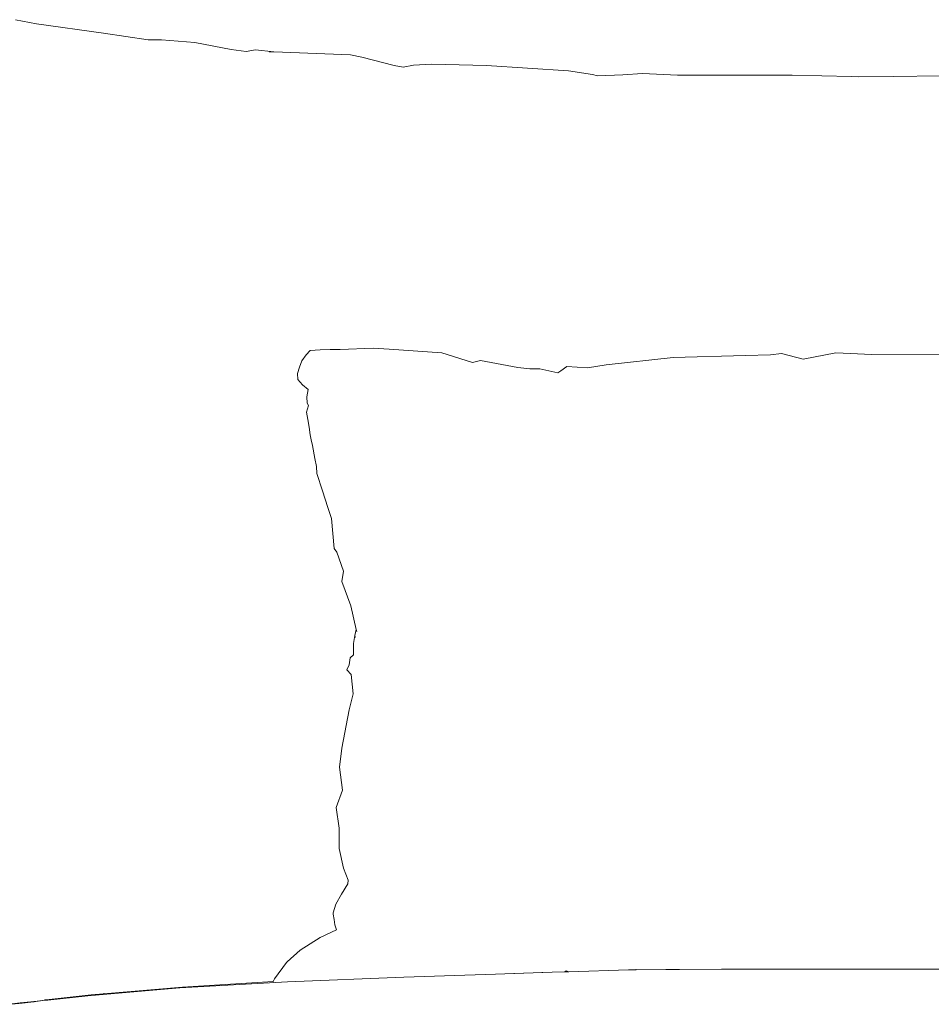
# Model space of a CAD drawing. Units: centimetres. Extents: x 1 to 372, y 0 to 344.
# Drawn here: x 154 to 184, y 168 to 201 of the extents above; entities that cross this region are included whole.
import ezdxf

# ---------------------------------------------------------------- set-up
doc = ezdxf.new("R2010")
doc.units = ezdxf.units.CM
doc.layers.get('0').update_dxf_attribs({"lineweight": 0})

msp = doc.modelspace()

# ---------------------------------------------------------------- linework, layer by layer
for p, q in [((154.385, 200.406), (153.678, 200.539)), ((156.628, 200.088), (154.385, 200.406)), ((158.126, 199.868), (156.628, 200.088)), ((158.126, 199.868), (158.567, 199.86)), ((159.685, 199.772), (158.567, 199.86)), ((160.906, 199.536), (159.685, 199.772)), ((160.906, 199.536), (161.405, 199.474)), ((161.405, 199.474), (161.714, 199.527)), ((161.714, 199.527), (162.327, 199.458)), ((162.173, 199.464), (162.327, 199.458)), ((162.327, 199.458), (164.902, 199.362)), ((165.276, 199.28), (164.902, 199.362)), ((165.276, 199.28), (166.366, 199.011)), ((166.662, 198.952), (166.366, 199.011)), ((167.011, 199.019), (166.662, 198.952)), ((167.625, 199.045), (167.011, 199.019)), ((167.625, 199.045), (169.45, 199.005)), ((169.45, 199.005), (172.198, 198.827)), ((173.005, 198.699), (172.198, 198.827)), ((174.027, 198.695), (174.682, 198.743)), ((175.849, 198.683), (174.682, 198.743)), ((173.178, 198.657), (173.005, 198.699)), ((173.178, 198.657), (174.027, 198.695)), ((175.849, 198.683), (177.141, 198.681)), ((177.141, 198.681), (177.157, 198.682)), ((177.157, 198.682), (179.697, 198.678)), ((179.697, 198.678), (181.686, 198.634)), ((181.686, 198.634), (181.924, 198.622)), ((183.089, 198.641), (181.924, 198.622)), ((184.663, 198.658), (183.089, 198.641)), ((165.66, 189.546), (164.55, 189.497)), ((166.198, 189.505), (165.66, 189.546)), ((163.267, 189.117), (163.412, 189.325)), ((163.412, 189.325), (163.549, 189.467)), ((163.549, 189.467), (163.883, 189.486)), ((163.883, 189.486), (164.219, 189.496)), ((164.219, 189.496), (164.55, 189.497)), ((167.962, 189.386), (166.198, 189.505)), ((167.962, 189.386), (168.989, 189.069)), ((173.468, 188.989), (175.706, 189.236)), ((178.131, 189.295), (175.706, 189.236)), ((178.971, 189.325), (178.131, 189.295)), ((179.338, 189.368), (178.971, 189.325)), ((180.058, 189.179), (179.338, 189.368)), ((181.161, 189.384), (180.058, 189.179)), ((182.365, 189.336), (181.161, 189.384)), ((184.774, 189.342), (182.365, 189.336)), ((163.189, 188.91), (163.127, 188.7)), ((163.189, 188.91), (163.267, 189.117)), ((168.989, 189.069), (169.25, 189.132)), ((169.25, 189.132), (170.5, 188.897)), ((170.5, 188.897), (170.908, 188.856)), ((170.971, 188.85), (170.908, 188.856)), ((171.94, 188.79), (172.146, 188.934)), ((172.146, 188.934), (172.842, 188.885)), ((172.842, 188.885), (173.468, 188.989)), ((163.14, 188.491), (163.127, 188.7)), ((170.971, 188.85), (171.24, 188.847)), ((171.848, 188.718), (171.24, 188.847)), ((171.94, 188.79), (171.848, 188.718)), ((163.14, 188.491), (163.292, 188.321)), ((163.292, 188.321), (163.482, 188.156)), ((163.434, 187.913), (163.482, 188.156)), ((163.434, 187.913), (163.45, 187.702)), ((163.426, 187.405), (163.497, 187.63)), ((163.497, 187.63), (163.45, 187.702)), ((163.467, 187.155), (163.426, 187.405)), ((163.511, 186.902), (163.467, 187.155)), ((163.551, 186.643), (163.511, 186.902)), ((163.597, 186.416), (163.551, 186.643)), ((163.602, 186.385), (163.597, 186.416)), ((163.623, 186.286), (163.602, 186.385)), ((163.623, 186.286), (163.705, 185.854)), ((163.762, 185.584), (163.705, 185.854)), ((163.762, 185.584), (163.771, 185.353)), ((163.967, 184.763), (163.771, 185.353)), ((164.05, 184.488), (163.967, 184.763)), ((164.141, 184.213), (164.05, 184.488)), ((164.141, 184.213), (164.269, 183.84)), ((164.269, 183.84), (164.35, 182.836)), ((164.444, 182.71), (164.35, 182.836)), ((164.663, 182.079), (164.444, 182.71)), ((164.608, 181.734), (164.663, 182.079)), ((164.608, 181.734), (164.913, 180.914)), ((165.093, 180.127), (164.913, 180.914)), ((165.047, 179.925), (165.093, 180.127)), ((165.109, 180.06), (165.093, 180.127)), ((164.997, 179.663), (165.047, 179.925)), ((165.005, 179.284), (164.997, 179.663)), ((165.047, 179.925), (165.055, 179.87)), ((165.05, 179.852), (165.047, 179.925)), ((164.854, 178.947), (164.888, 179.179)), ((165.005, 179.284), (164.888, 179.179)), ((164.854, 178.947), (164.778, 178.778)), ((164.778, 178.778), (164.918, 178.616)), ((164.99, 177.973), (164.918, 178.616)), ((164.851, 177.442), (164.99, 177.973)), ((164.851, 177.442), (164.608, 176.156)), ((164.608, 176.156), (164.533, 175.521)), ((164.633, 174.744), (164.533, 175.521)), ((164.419, 174.171), (164.633, 174.744)), ((164.522, 173.479), (164.419, 174.171)), ((164.516, 172.793), (164.522, 173.479)), ((164.663, 172.137), (164.516, 172.793)), ((164.663, 172.137), (164.825, 171.736)), ((164.814, 171.617), (164.825, 171.736)), ((164.814, 171.617), (164.603, 171.272)), ((164.412, 170.929), (164.603, 171.272)), ((164.315, 170.644), (164.412, 170.929)), ((164.317, 170.598), (164.315, 170.644)), ((164.354, 170.419), (164.317, 170.598)), ((164.376, 170.241), (164.354, 170.419)), ((164.426, 170.07), (163.88, 169.814)), ((164.426, 170.07), (164.376, 170.241)), ((163.88, 169.814), (163.211, 169.391)), ((162.782, 168.997), (163.211, 169.391)), ((162.758, 168.976), (162.357, 168.433)), ((162.782, 168.997), (162.758, 168.976)), ((177.328, 168.752), (175.923, 168.744)), ((182.408, 168.761), (177.328, 168.752)), ((185.069, 168.754), (182.408, 168.761)), ((162.308, 168.345), (162.357, 168.433)), ((162.786, 168.331), (166.688, 168.494)), ((166.688, 168.494), (169.759, 168.592)), ((169.759, 168.592), (171.655, 168.652)), ((170.689, 168.628), (169.759, 168.592)), ((171.308, 168.649), (171.655, 168.652)), ((171.655, 168.652), (172.077, 168.666)), ((172.077, 168.666), (172.126, 168.702)), ((172.077, 168.666), (172.208, 168.67)), ((172.126, 168.702), (172.208, 168.67)), ((172.208, 168.67), (174.217, 168.734)), ((174.342, 168.735), (174.217, 168.734)), ((174.342, 168.735), (174.465, 168.746)), ((174.453, 168.735), (174.342, 168.735)), ((174.465, 168.746), (174.453, 168.735)), ((175.459, 168.741), (174.453, 168.735)), ((174.465, 168.746), (174.467, 168.749)), ((175.556, 168.742), (175.459, 168.741)), ((175.62, 168.742), (175.556, 168.742)), ((175.923, 168.744), (175.62, 168.742)), ((159.187, 168.132), (156.1, 167.867)), ((159.27, 168.151), (156.624, 167.931)), ((159.187, 168.132), (162.786, 168.331)), ((162.308, 168.345), (159.27, 168.151)), ((162.304, 168.337), (162.308, 168.345)), ((162.324, 168.346), (162.308, 168.345)), ((156.21, 167.897), (154.704, 167.725)), ((154.766, 167.724), (156.1, 167.867)), ((156.624, 167.931), (156.21, 167.897)), ((156.624, 167.931), (156.641, 167.948)), ((153.562, 167.58), (153.903, 167.621)), ((153.84, 167.626), (153.568, 167.595)), ((154.304, 167.679), (153.84, 167.626)), ((153.84, 167.626), (153.903, 167.621)), ((153.903, 167.621), (154.291, 167.667)), ((154.291, 167.667), (154.502, 167.692)), ((154.291, 167.667), (154.304, 167.679)), ((154.493, 167.701), (154.304, 167.679)), ((154.502, 167.702), (154.493, 167.701)), ((154.493, 167.701), (154.502, 167.692)), ((154.664, 167.72), (154.502, 167.702)), ((154.52, 167.695), (154.502, 167.702)), ((154.502, 167.692), (154.52, 167.695)), ((154.52, 167.695), (154.679, 167.714)), ((154.652, 167.726), (154.664, 167.72)), ((154.652, 167.726), (154.704, 167.725)), ((154.704, 167.725), (154.664, 167.72)), ((154.664, 167.72), (154.679, 167.714)), ((154.679, 167.714), (154.766, 167.724)), ((154.704, 167.725), (154.766, 167.724))]:
    msp.add_line(p, q)

doc.saveas('drawing.dxf')
